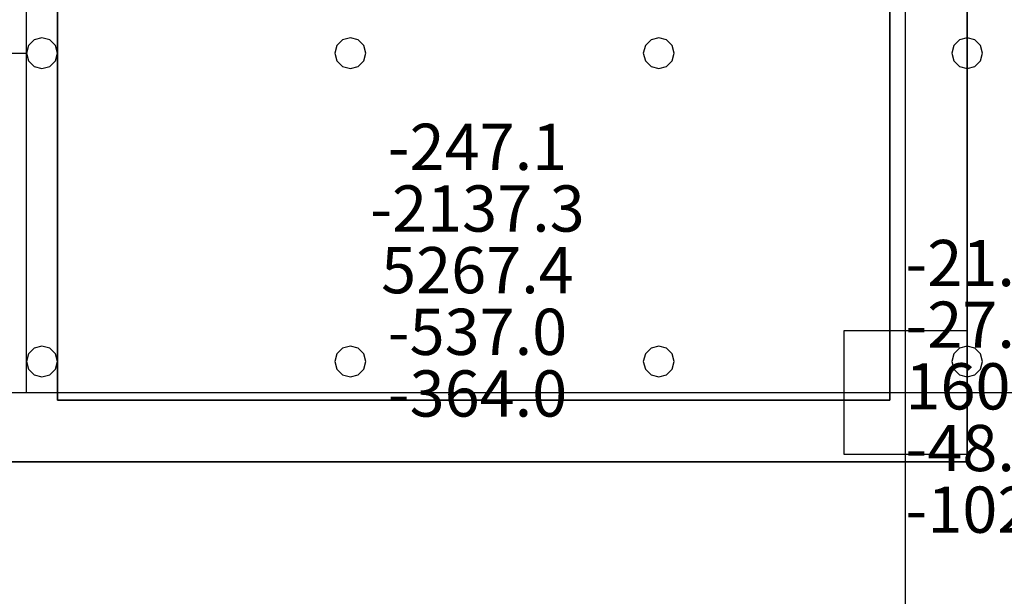
# Model space of a CAD drawing. Units: millimetres. Extents: x -15465 to 58838, y -42933 to 59294.
# Drawn here: x 2489 to 8875, y 6860 to 10601 of the extents above; entities that cross this region are included whole.
import ezdxf

# ---------------------------------------------------------------- set-up
doc = ezdxf.new("R2010")
doc.units = ezdxf.units.MM
doc.header["$MEASUREMENT"] = 0
for name, color, linetype, true_color in [('column', 7, 'Continuous', 0xaaaa00), ('grid', 1, 'Continuous', 0xff0000), ('JCCAD_TMP', 7, 'Continuous', 0xffffff), ('node', 7, 'Continuous', 0xffffff), ('pile', 6, 'Continuous', 0xff00ff), ('raftslab', 7, 'Continuous', 0xffffff), ('wall', 7, 'Continuous', 0x55ff55)]:
    doc.layers.add(name, color=color, linetype=linetype, true_color=true_color)
doc.styles.add('yjkjccad', font='yjkeng.shx', dxfattribs={"width": 0.7, "bigfont": 'yjkchn.shx'})

msp = doc.modelspace()

# ---------------------------------------------------------------- linework, layer by layer
at = {"layer": 'column'}
for p, q in [((8633.7, 8583, -9200), (7833.7, 8583, -9200)), ((7833.7, 8583, -9200), (7833.7, 7783, -9200)), ((8633.7, 8583, -8600), (7833.7, 8583, -8600)), ((7833.7, 8583, -8600), (7833.7, 7783, -8600)), ((7833.7, 8583, -9200), (7833.7, 8583, -8600)), ((8633.7, 7783, -9200), (8633.7, 8583, -9200)), ((8633.7, 7783, -8600), (8633.7, 8583, -8600)), ((8633.7, 8583, -9200), (8633.7, 8583, -8600)), ((7833.7, 7783, -9200), (8633.7, 7783, -9200)), ((7833.7, 7783, -8600), (8633.7, 7783, -8600)), ((7833.7, 7783, -9200), (7833.7, 7783, -8600)), ((8633.7, 7783, -9200), (8633.7, 7783, -8600))]:
    msp.add_line(p, q, dxfattribs=at)
at = {"layer": 'column', "invisible_edges": 15}
for points in [[(7833.7, 7783, -9200), (7833.7, 7783, -8600), (7833.7, 8583, -8600)], [(7833.7, 7783, -9200), (7833.7, 8583, -8600), (7833.7, 8583, -9200)], [(7833.7, 8583, -9200), (7833.7, 8583, -8600), (8633.7, 8583, -8600)], [(7833.7, 8583, -9200), (8633.7, 8583, -8600), (8633.7, 8583, -9200)], [(8633.7, 8583, -9200), (8633.7, 8583, -8600), (8633.7, 7783, -8600)], [(8633.7, 8583, -9200), (8633.7, 7783, -8600), (8633.7, 7783, -9200)], [(8633.7, 7783, -9200), (8633.7, 7783, -8600), (7833.7, 7783, -8600)], [(8633.7, 7783, -9200), (7833.7, 7783, -8600), (7833.7, 7783, -9200)]]:
    msp.add_3dface(points, dxfattribs=at)
at = {"layer": 'grid'}
for p, q in [((2533.7, 10383, -9600), (2533.7, 12833, -9600)), ((8233.7, 8183, -9600), (8233.7, 12833, -9600)), ((133.7, 10383, -9600), (2533.7, 10383, -9600)), ((2533.7, 8183, -9600), (2533.7, 10383, -9600)), ((133.7, 8183, -9600), (2533.7, 8183, -9600)), ((2533.7, 8183, -9600), (5833.7, 8183, -9600)), ((5833.7, 8183, -9600), (8233.7, 8183, -9600)), ((8233.7, 8183, -9600), (16333.7, 8183, -9600)), ((8233.7, 83, -9600), (8233.7, 8183, -9600))]:
    msp.add_line(p, q, dxfattribs=at)
at = {"layer": 'node'}
for p in [(2533.7, 10383, -9600), (2533.7, 8183, -9600), (5833.7, 8183, -9600), (8233.7, 8183, -9600)]:
    msp.add_point(p, dxfattribs=at)
at = {"layer": 'pile', "color": 9, "true_color": 0xc0c0c0}
for p, q in [((2633.7, 10483, -9700), (2583.7, 10469.6, -9700)), ((2633.7, 10483, -21700), (2583.7, 10469.6, -21700)), ((2683.7, 10469.6, -9700), (2633.7, 10483, -9700)), ((2683.7, 10469.6, -21700), (2633.7, 10483, -21700)), ((2633.7, 10483, -9700), (2633.7, 10483, -21700)), ((4633.7, 10483, -9700), (4583.7, 10469.6, -9700)), ((4633.7, 10483, -21700), (4583.7, 10469.6, -21700)), ((4683.7, 10469.6, -9700), (4633.7, 10483, -9700)), ((4683.7, 10469.6, -21700), (4633.7, 10483, -21700)), ((4633.7, 10483, -9700), (4633.7, 10483, -21700)), ((6633.7, 10483, -9700), (6583.7, 10469.6, -9700)), ((6633.7, 10483, -21700), (6583.7, 10469.6, -21700)), ((6683.7, 10469.6, -9700), (6633.7, 10483, -9700)), ((6683.7, 10469.6, -21700), (6633.7, 10483, -21700)), ((6633.7, 10483, -9700), (6633.7, 10483, -21700)), ((8633.7, 10483, -9700), (8583.7, 10469.6, -9700)), ((8633.7, 10483, -21700), (8583.7, 10469.6, -21700)), ((8683.7, 10469.6, -9700), (8633.7, 10483, -9700)), ((8683.7, 10469.6, -21700), (8633.7, 10483, -21700)), ((8633.7, 10483, -9700), (8633.7, 10483, -21700)), ((2547.1, 10433, -9700), (2533.7, 10383, -9700)), ((2547.1, 10433, -21700), (2533.7, 10383, -21700)), ((2583.7, 10469.6, -9700), (2547.1, 10433, -9700)), ((2583.7, 10469.6, -21700), (2547.1, 10433, -21700)), ((2720.3, 10433, -9700), (2683.7, 10469.6, -9700)), ((2720.3, 10433, -21700), (2683.7, 10469.6, -21700)), ((2733.7, 10383, -9700), (2720.3, 10433, -9700)), ((2733.7, 10383, -21700), (2720.3, 10433, -21700)), ((4547.1, 10433, -9700), (4533.7, 10383, -9700)), ((4547.1, 10433, -21700), (4533.7, 10383, -21700)), ((4583.7, 10469.6, -9700), (4547.1, 10433, -9700)), ((4583.7, 10469.6, -21700), (4547.1, 10433, -21700)), ((4720.3, 10433, -9700), (4683.7, 10469.6, -9700)), ((4720.3, 10433, -21700), (4683.7, 10469.6, -21700)), ((4733.7, 10383, -9700), (4720.3, 10433, -9700)), ((4733.7, 10383, -21700), (4720.3, 10433, -21700)), ((6547.1, 10433, -9700), (6533.7, 10383, -9700)), ((6547.1, 10433, -21700), (6533.7, 10383, -21700)), ((6583.7, 10469.6, -9700), (6547.1, 10433, -9700)), ((6583.7, 10469.6, -21700), (6547.1, 10433, -21700)), ((6720.3, 10433, -9700), (6683.7, 10469.6, -9700)), ((6720.3, 10433, -21700), (6683.7, 10469.6, -21700)), ((6733.7, 10383, -9700), (6720.3, 10433, -9700)), ((6733.7, 10383, -21700), (6720.3, 10433, -21700)), ((8547.1, 10433, -9700), (8533.7, 10383, -9700)), ((8547.1, 10433, -21700), (8533.7, 10383, -21700)), ((8583.7, 10469.6, -9700), (8547.1, 10433, -9700)), ((8583.7, 10469.6, -21700), (8547.1, 10433, -21700)), ((8720.3, 10433, -9700), (8683.7, 10469.6, -9700)), ((8720.3, 10433, -21700), (8683.7, 10469.6, -21700)), ((8733.7, 10383, -9700), (8720.3, 10433, -9700)), ((8733.7, 10383, -21700), (8720.3, 10433, -21700)), ((2533.7, 10383, -9700), (2547.1, 10333, -9700)), ((2533.7, 10383, -21700), (2547.1, 10333, -21700)), ((2533.7, 10383, -9700), (2533.7, 10383, -21700)), ((2720.3, 10333, -9700), (2733.7, 10383, -9700)), ((2720.3, 10333, -21700), (2733.7, 10383, -21700)), ((2733.7, 10383, -9700), (2733.7, 10383, -9700)), ((2733.7, 10383, -21700), (2733.7, 10383, -21700)), ((2733.7, 10383, -9700), (2733.7, 10383, -21700)), ((4533.7, 10383, -9700), (4547.1, 10333, -9700)), ((4533.7, 10383, -21700), (4547.1, 10333, -21700)), ((4533.7, 10383, -9700), (4533.7, 10383, -21700)), ((4720.3, 10333, -9700), (4733.7, 10383, -9700)), ((4720.3, 10333, -21700), (4733.7, 10383, -21700)), ((4733.7, 10383, -9700), (4733.7, 10383, -9700)), ((4733.7, 10383, -21700), (4733.7, 10383, -21700)), ((4733.7, 10383, -9700), (4733.7, 10383, -21700)), ((6533.7, 10383, -9700), (6547.1, 10333, -9700)), ((6533.7, 10383, -21700), (6547.1, 10333, -21700)), ((6533.7, 10383, -9700), (6533.7, 10383, -21700)), ((6720.3, 10333, -9700), (6733.7, 10383, -9700)), ((6720.3, 10333, -21700), (6733.7, 10383, -21700)), ((6733.7, 10383, -9700), (6733.7, 10383, -9700)), ((6733.7, 10383, -21700), (6733.7, 10383, -21700)), ((6733.7, 10383, -9700), (6733.7, 10383, -21700)), ((8533.7, 10383, -9700), (8547.1, 10333, -9700)), ((8533.7, 10383, -21700), (8547.1, 10333, -21700)), ((8533.7, 10383, -9700), (8533.7, 10383, -21700)), ((8720.3, 10333, -9700), (8733.7, 10383, -9700)), ((8720.3, 10333, -21700), (8733.7, 10383, -21700)), ((8733.7, 10383, -9700), (8733.7, 10383, -9700)), ((8733.7, 10383, -21700), (8733.7, 10383, -21700)), ((8733.7, 10383, -9700), (8733.7, 10383, -21700)), ((2547.1, 10333, -9700), (2583.7, 10296.4, -9700)), ((2547.1, 10333, -21700), (2583.7, 10296.4, -21700)), ((2583.7, 10296.4, -9700), (2633.7, 10283, -9700)), ((2583.7, 10296.4, -21700), (2633.7, 10283, -21700)), ((2633.7, 10283, -9700), (2683.7, 10296.4, -9700)), ((2633.7, 10283, -21700), (2683.7, 10296.4, -21700)), ((2633.7, 10283, -9700), (2633.7, 10283, -21700)), ((2683.7, 10296.4, -9700), (2720.3, 10333, -9700)), ((2683.7, 10296.4, -21700), (2720.3, 10333, -21700)), ((4547.1, 10333, -9700), (4583.7, 10296.4, -9700)), ((4547.1, 10333, -21700), (4583.7, 10296.4, -21700)), ((4583.7, 10296.4, -9700), (4633.7, 10283, -9700)), ((4583.7, 10296.4, -21700), (4633.7, 10283, -21700)), ((4633.7, 10283, -9700), (4683.7, 10296.4, -9700)), ((4633.7, 10283, -21700), (4683.7, 10296.4, -21700)), ((4633.7, 10283, -9700), (4633.7, 10283, -21700)), ((4683.7, 10296.4, -9700), (4720.3, 10333, -9700)), ((4683.7, 10296.4, -21700), (4720.3, 10333, -21700)), ((6547.1, 10333, -9700), (6583.7, 10296.4, -9700)), ((6547.1, 10333, -21700), (6583.7, 10296.4, -21700)), ((6583.7, 10296.4, -9700), (6633.7, 10283, -9700)), ((6583.7, 10296.4, -21700), (6633.7, 10283, -21700)), ((6633.7, 10283, -9700), (6683.7, 10296.4, -9700)), ((6633.7, 10283, -21700), (6683.7, 10296.4, -21700)), ((6633.7, 10283, -9700), (6633.7, 10283, -21700)), ((6683.7, 10296.4, -9700), (6720.3, 10333, -9700)), ((6683.7, 10296.4, -21700), (6720.3, 10333, -21700)), ((8547.1, 10333, -9700), (8583.7, 10296.4, -9700)), ((8547.1, 10333, -21700), (8583.7, 10296.4, -21700)), ((8583.7, 10296.4, -9700), (8633.7, 10283, -9700)), ((8583.7, 10296.4, -21700), (8633.7, 10283, -21700)), ((8633.7, 10283, -9700), (8683.7, 10296.4, -9700)), ((8633.7, 10283, -21700), (8683.7, 10296.4, -21700)), ((8633.7, 10283, -9700), (8633.7, 10283, -21700)), ((8683.7, 10296.4, -9700), (8720.3, 10333, -9700)), ((8683.7, 10296.4, -21700), (8720.3, 10333, -21700)), ((2547.1, 8433, -9700), (2533.7, 8383, -9700)), ((2547.1, 8433, -21700), (2533.7, 8383, -21700)), ((2583.7, 8469.6, -9700), (2547.1, 8433, -9700)), ((2583.7, 8469.6, -21700), (2547.1, 8433, -21700)), ((2633.7, 8483, -9700), (2583.7, 8469.6, -9700)), ((2633.7, 8483, -21700), (2583.7, 8469.6, -21700)), ((2683.7, 8469.6, -9700), (2633.7, 8483, -9700)), ((2683.7, 8469.6, -21700), (2633.7, 8483, -21700)), ((2633.7, 8483, -9700), (2633.7, 8483, -21700)), ((2720.3, 8433, -9700), (2683.7, 8469.6, -9700)), ((2720.3, 8433, -21700), (2683.7, 8469.6, -21700)), ((2733.7, 8383, -9700), (2720.3, 8433, -9700)), ((2733.7, 8383, -21700), (2720.3, 8433, -21700)), ((4547.1, 8433, -9700), (4533.7, 8383, -9700)), ((4547.1, 8433, -21700), (4533.7, 8383, -21700)), ((4583.7, 8469.6, -9700), (4547.1, 8433, -9700)), ((4583.7, 8469.6, -21700), (4547.1, 8433, -21700)), ((4633.7, 8483, -9700), (4583.7, 8469.6, -9700)), ((4633.7, 8483, -21700), (4583.7, 8469.6, -21700)), ((4683.7, 8469.6, -9700), (4633.7, 8483, -9700)), ((4683.7, 8469.6, -21700), (4633.7, 8483, -21700)), ((4633.7, 8483, -9700), (4633.7, 8483, -21700)), ((4720.3, 8433, -9700), (4683.7, 8469.6, -9700)), ((4720.3, 8433, -21700), (4683.7, 8469.6, -21700)), ((4733.7, 8383, -9700), (4720.3, 8433, -9700)), ((4733.7, 8383, -21700), (4720.3, 8433, -21700)), ((6547.1, 8433, -9700), (6533.7, 8383, -9700)), ((6547.1, 8433, -21700), (6533.7, 8383, -21700)), ((6583.7, 8469.6, -9700), (6547.1, 8433, -9700)), ((6583.7, 8469.6, -21700), (6547.1, 8433, -21700)), ((6633.7, 8483, -9700), (6583.7, 8469.6, -9700)), ((6633.7, 8483, -21700), (6583.7, 8469.6, -21700)), ((6683.7, 8469.6, -9700), (6633.7, 8483, -9700)), ((6683.7, 8469.6, -21700), (6633.7, 8483, -21700)), ((6633.7, 8483, -9700), (6633.7, 8483, -21700)), ((6720.3, 8433, -9700), (6683.7, 8469.6, -9700)), ((6720.3, 8433, -21700), (6683.7, 8469.6, -21700)), ((6733.7, 8383, -9700), (6720.3, 8433, -9700)), ((6733.7, 8383, -21700), (6720.3, 8433, -21700)), ((8547.1, 8433, -9700), (8533.7, 8383, -9700)), ((8547.1, 8433, -21700), (8533.7, 8383, -21700)), ((8583.7, 8469.6, -9700), (8547.1, 8433, -9700)), ((8583.7, 8469.6, -21700), (8547.1, 8433, -21700)), ((8633.7, 8483, -9700), (8583.7, 8469.6, -9700)), ((8633.7, 8483, -21700), (8583.7, 8469.6, -21700)), ((8683.7, 8469.6, -9700), (8633.7, 8483, -9700)), ((8683.7, 8469.6, -21700), (8633.7, 8483, -21700)), ((8633.7, 8483, -9700), (8633.7, 8483, -21700)), ((8720.3, 8433, -9700), (8683.7, 8469.6, -9700)), ((8720.3, 8433, -21700), (8683.7, 8469.6, -21700)), ((8733.7, 8383, -9700), (8720.3, 8433, -9700)), ((8733.7, 8383, -21700), (8720.3, 8433, -21700)), ((2533.7, 8383, -9700), (2547.1, 8333, -9700)), ((2533.7, 8383, -21700), (2547.1, 8333, -21700)), ((2533.7, 8383, -9700), (2533.7, 8383, -21700)), ((2720.3, 8333, -9700), (2733.7, 8383, -9700)), ((2720.3, 8333, -21700), (2733.7, 8383, -21700)), ((2733.7, 8383, -9700), (2733.7, 8383, -9700)), ((2733.7, 8383, -21700), (2733.7, 8383, -21700)), ((2733.7, 8383, -9700), (2733.7, 8383, -21700)), ((4533.7, 8383, -9700), (4547.1, 8333, -9700)), ((4533.7, 8383, -21700), (4547.1, 8333, -21700)), ((4533.7, 8383, -9700), (4533.7, 8383, -21700)), ((4720.3, 8333, -9700), (4733.7, 8383, -9700)), ((4720.3, 8333, -21700), (4733.7, 8383, -21700)), ((4733.7, 8383, -9700), (4733.7, 8383, -9700)), ((4733.7, 8383, -21700), (4733.7, 8383, -21700)), ((4733.7, 8383, -9700), (4733.7, 8383, -21700)), ((6533.7, 8383, -9700), (6547.1, 8333, -9700)), ((6533.7, 8383, -21700), (6547.1, 8333, -21700)), ((6533.7, 8383, -9700), (6533.7, 8383, -21700)), ((6720.3, 8333, -9700), (6733.7, 8383, -9700)), ((6720.3, 8333, -21700), (6733.7, 8383, -21700)), ((6733.7, 8383, -9700), (6733.7, 8383, -9700)), ((6733.7, 8383, -21700), (6733.7, 8383, -21700)), ((6733.7, 8383, -9700), (6733.7, 8383, -21700)), ((8533.7, 8383, -9700), (8547.1, 8333, -9700)), ((8533.7, 8383, -21700), (8547.1, 8333, -21700)), ((8533.7, 8383, -9700), (8533.7, 8383, -21700)), ((8720.3, 8333, -9700), (8733.7, 8383, -9700)), ((8720.3, 8333, -21700), (8733.7, 8383, -21700)), ((8733.7, 8383, -9700), (8733.7, 8383, -9700)), ((8733.7, 8383, -21700), (8733.7, 8383, -21700)), ((8733.7, 8383, -9700), (8733.7, 8383, -21700)), ((2547.1, 8333, -9700), (2583.7, 8296.4, -9700)), ((2547.1, 8333, -21700), (2583.7, 8296.4, -21700)), ((2683.7, 8296.4, -9700), (2720.3, 8333, -9700)), ((2683.7, 8296.4, -21700), (2720.3, 8333, -21700)), ((4547.1, 8333, -9700), (4583.7, 8296.4, -9700)), ((4547.1, 8333, -21700), (4583.7, 8296.4, -21700)), ((4683.7, 8296.4, -9700), (4720.3, 8333, -9700)), ((4683.7, 8296.4, -21700), (4720.3, 8333, -21700)), ((6547.1, 8333, -9700), (6583.7, 8296.4, -9700)), ((6547.1, 8333, -21700), (6583.7, 8296.4, -21700)), ((6683.7, 8296.4, -9700), (6720.3, 8333, -9700)), ((6683.7, 8296.4, -21700), (6720.3, 8333, -21700)), ((8547.1, 8333, -9700), (8583.7, 8296.4, -9700)), ((8547.1, 8333, -21700), (8583.7, 8296.4, -21700)), ((8683.7, 8296.4, -9700), (8720.3, 8333, -9700)), ((8683.7, 8296.4, -21700), (8720.3, 8333, -21700)), ((2583.7, 8296.4, -9700), (2633.7, 8283, -9700)), ((2583.7, 8296.4, -21700), (2633.7, 8283, -21700)), ((2633.7, 8283, -9700), (2683.7, 8296.4, -9700)), ((2633.7, 8283, -21700), (2683.7, 8296.4, -21700)), ((2633.7, 8283, -9700), (2633.7, 8283, -21700)), ((4583.7, 8296.4, -9700), (4633.7, 8283, -9700)), ((4583.7, 8296.4, -21700), (4633.7, 8283, -21700)), ((4633.7, 8283, -9700), (4683.7, 8296.4, -9700)), ((4633.7, 8283, -21700), (4683.7, 8296.4, -21700)), ((4633.7, 8283, -9700), (4633.7, 8283, -21700)), ((6583.7, 8296.4, -9700), (6633.7, 8283, -9700)), ((6583.7, 8296.4, -21700), (6633.7, 8283, -21700)), ((6633.7, 8283, -9700), (6683.7, 8296.4, -9700)), ((6633.7, 8283, -21700), (6683.7, 8296.4, -21700)), ((6633.7, 8283, -9700), (6633.7, 8283, -21700)), ((8583.7, 8296.4, -9700), (8633.7, 8283, -9700)), ((8583.7, 8296.4, -21700), (8633.7, 8283, -21700)), ((8633.7, 8283, -9700), (8683.7, 8296.4, -9700)), ((8633.7, 8283, -21700), (8683.7, 8296.4, -21700)), ((8633.7, 8283, -9700), (8633.7, 8283, -21700))]:
    msp.add_line(p, q, dxfattribs=at)
at = {"layer": 'pile', "color": 9, "true_color": 0xc0c0c0, "invisible_edges": 15}
for points in [[(2633.7, 10483, -9700), (2633.7, 10483, -21700), (2583.7, 10469.6, -21700)], [(2633.7, 10483, -9700), (2583.7, 10469.6, -21700), (2583.7, 10469.6, -9700)], [(2683.7, 10469.6, -9700), (2683.7, 10469.6, -21700), (2633.7, 10483, -21700)], [(2683.7, 10469.6, -9700), (2633.7, 10483, -21700), (2633.7, 10483, -9700)], [(4633.7, 10483, -9700), (4633.7, 10483, -21700), (4583.7, 10469.6, -21700)], [(4633.7, 10483, -9700), (4583.7, 10469.6, -21700), (4583.7, 10469.6, -9700)], [(4683.7, 10469.6, -9700), (4683.7, 10469.6, -21700), (4633.7, 10483, -21700)], [(4683.7, 10469.6, -9700), (4633.7, 10483, -21700), (4633.7, 10483, -9700)], [(6633.7, 10483, -9700), (6633.7, 10483, -21700), (6583.7, 10469.6, -21700)], [(6633.7, 10483, -9700), (6583.7, 10469.6, -21700), (6583.7, 10469.6, -9700)], [(6683.7, 10469.6, -9700), (6683.7, 10469.6, -21700), (6633.7, 10483, -21700)], [(6683.7, 10469.6, -9700), (6633.7, 10483, -21700), (6633.7, 10483, -9700)], [(8633.7, 10483, -9700), (8633.7, 10483, -21700), (8583.7, 10469.6, -21700)], [(8633.7, 10483, -9700), (8583.7, 10469.6, -21700), (8583.7, 10469.6, -9700)], [(8683.7, 10469.6, -9700), (8683.7, 10469.6, -21700), (8633.7, 10483, -21700)], [(8683.7, 10469.6, -9700), (8633.7, 10483, -21700), (8633.7, 10483, -9700)], [(2547.1, 10433, -9700), (2547.1, 10433, -21700), (2533.7, 10383, -21700)], [(2547.1, 10433, -9700), (2533.7, 10383, -21700), (2533.7, 10383, -9700)], [(2583.7, 10469.6, -9700), (2583.7, 10469.6, -21700), (2547.1, 10433, -21700)], [(2583.7, 10469.6, -9700), (2547.1, 10433, -21700), (2547.1, 10433, -9700)], [(2720.3, 10433, -9700), (2720.3, 10433, -21700), (2683.7, 10469.6, -21700)], [(2720.3, 10433, -9700), (2683.7, 10469.6, -21700), (2683.7, 10469.6, -9700)], [(2733.7, 10383, -9700), (2733.7, 10383, -21700), (2720.3, 10433, -21700)], [(2733.7, 10383, -9700), (2720.3, 10433, -21700), (2720.3, 10433, -9700)], [(4547.1, 10433, -9700), (4547.1, 10433, -21700), (4533.7, 10383, -21700)], [(4547.1, 10433, -9700), (4533.7, 10383, -21700), (4533.7, 10383, -9700)], [(4583.7, 10469.6, -9700), (4583.7, 10469.6, -21700), (4547.1, 10433, -21700)], [(4583.7, 10469.6, -9700), (4547.1, 10433, -21700), (4547.1, 10433, -9700)], [(4720.3, 10433, -9700), (4720.3, 10433, -21700), (4683.7, 10469.6, -21700)], [(4720.3, 10433, -9700), (4683.7, 10469.6, -21700), (4683.7, 10469.6, -9700)], [(4733.7, 10383, -9700), (4733.7, 10383, -21700), (4720.3, 10433, -21700)], [(4733.7, 10383, -9700), (4720.3, 10433, -21700), (4720.3, 10433, -9700)], [(6547.1, 10433, -9700), (6547.1, 10433, -21700), (6533.7, 10383, -21700)], [(6547.1, 10433, -9700), (6533.7, 10383, -21700), (6533.7, 10383, -9700)], [(6583.7, 10469.6, -9700), (6583.7, 10469.6, -21700), (6547.1, 10433, -21700)], [(6583.7, 10469.6, -9700), (6547.1, 10433, -21700), (6547.1, 10433, -9700)], [(6720.3, 10433, -9700), (6720.3, 10433, -21700), (6683.7, 10469.6, -21700)], [(6720.3, 10433, -9700), (6683.7, 10469.6, -21700), (6683.7, 10469.6, -9700)], [(6733.7, 10383, -9700), (6733.7, 10383, -21700), (6720.3, 10433, -21700)], [(6733.7, 10383, -9700), (6720.3, 10433, -21700), (6720.3, 10433, -9700)], [(8547.1, 10433, -9700), (8547.1, 10433, -21700), (8533.7, 10383, -21700)], [(8547.1, 10433, -9700), (8533.7, 10383, -21700), (8533.7, 10383, -9700)], [(8583.7, 10469.6, -9700), (8583.7, 10469.6, -21700), (8547.1, 10433, -21700)], [(8583.7, 10469.6, -9700), (8547.1, 10433, -21700), (8547.1, 10433, -9700)], [(8720.3, 10433, -9700), (8720.3, 10433, -21700), (8683.7, 10469.6, -21700)], [(8720.3, 10433, -9700), (8683.7, 10469.6, -21700), (8683.7, 10469.6, -9700)], [(8733.7, 10383, -9700), (8733.7, 10383, -21700), (8720.3, 10433, -21700)], [(8733.7, 10383, -9700), (8720.3, 10433, -21700), (8720.3, 10433, -9700)], [(2533.7, 10383, -9700), (2533.7, 10383, -21700), (2547.1, 10333, -21700)], [(2533.7, 10383, -9700), (2547.1, 10333, -21700), (2547.1, 10333, -9700)], [(2720.3, 10333, -9700), (2720.3, 10333, -21700), (2733.7, 10383, -21700)], [(2720.3, 10333, -9700), (2733.7, 10383, -21700), (2733.7, 10383, -9700)], [(2733.7, 10383, -9700), (2733.7, 10383, -21700), (2733.7, 10383, -21700)], [(2733.7, 10383, -9700), (2733.7, 10383, -21700), (2733.7, 10383, -9700)], [(4533.7, 10383, -9700), (4533.7, 10383, -21700), (4547.1, 10333, -21700)], [(4533.7, 10383, -9700), (4547.1, 10333, -21700), (4547.1, 10333, -9700)], [(4720.3, 10333, -9700), (4720.3, 10333, -21700), (4733.7, 10383, -21700)], [(4720.3, 10333, -9700), (4733.7, 10383, -21700), (4733.7, 10383, -9700)], [(4733.7, 10383, -9700), (4733.7, 10383, -21700), (4733.7, 10383, -21700)], [(4733.7, 10383, -9700), (4733.7, 10383, -21700), (4733.7, 10383, -9700)], [(6533.7, 10383, -9700), (6533.7, 10383, -21700), (6547.1, 10333, -21700)], [(6533.7, 10383, -9700), (6547.1, 10333, -21700), (6547.1, 10333, -9700)], [(6720.3, 10333, -9700), (6720.3, 10333, -21700), (6733.7, 10383, -21700)], [(6720.3, 10333, -9700), (6733.7, 10383, -21700), (6733.7, 10383, -9700)], [(6733.7, 10383, -9700), (6733.7, 10383, -21700), (6733.7, 10383, -21700)], [(6733.7, 10383, -9700), (6733.7, 10383, -21700), (6733.7, 10383, -9700)], [(8533.7, 10383, -9700), (8533.7, 10383, -21700), (8547.1, 10333, -21700)], [(8533.7, 10383, -9700), (8547.1, 10333, -21700), (8547.1, 10333, -9700)], [(8720.3, 10333, -9700), (8720.3, 10333, -21700), (8733.7, 10383, -21700)], [(8720.3, 10333, -9700), (8733.7, 10383, -21700), (8733.7, 10383, -9700)], [(8733.7, 10383, -9700), (8733.7, 10383, -21700), (8733.7, 10383, -21700)], [(8733.7, 10383, -9700), (8733.7, 10383, -21700), (8733.7, 10383, -9700)], [(2547.1, 10333, -9700), (2547.1, 10333, -21700), (2583.7, 10296.4, -21700)], [(2547.1, 10333, -9700), (2583.7, 10296.4, -21700), (2583.7, 10296.4, -9700)], [(2583.7, 10296.4, -9700), (2583.7, 10296.4, -21700), (2633.7, 10283, -21700)], [(2583.7, 10296.4, -9700), (2633.7, 10283, -21700), (2633.7, 10283, -9700)], [(2633.7, 10283, -9700), (2633.7, 10283, -21700), (2683.7, 10296.4, -21700)], [(2633.7, 10283, -9700), (2683.7, 10296.4, -21700), (2683.7, 10296.4, -9700)], [(2683.7, 10296.4, -9700), (2683.7, 10296.4, -21700), (2720.3, 10333, -21700)], [(2683.7, 10296.4, -9700), (2720.3, 10333, -21700), (2720.3, 10333, -9700)], [(4547.1, 10333, -9700), (4547.1, 10333, -21700), (4583.7, 10296.4, -21700)], [(4547.1, 10333, -9700), (4583.7, 10296.4, -21700), (4583.7, 10296.4, -9700)], [(4583.7, 10296.4, -9700), (4583.7, 10296.4, -21700), (4633.7, 10283, -21700)], [(4583.7, 10296.4, -9700), (4633.7, 10283, -21700), (4633.7, 10283, -9700)], [(4633.7, 10283, -9700), (4633.7, 10283, -21700), (4683.7, 10296.4, -21700)], [(4633.7, 10283, -9700), (4683.7, 10296.4, -21700), (4683.7, 10296.4, -9700)], [(4683.7, 10296.4, -9700), (4683.7, 10296.4, -21700), (4720.3, 10333, -21700)], [(4683.7, 10296.4, -9700), (4720.3, 10333, -21700), (4720.3, 10333, -9700)], [(6547.1, 10333, -9700), (6547.1, 10333, -21700), (6583.7, 10296.4, -21700)], [(6547.1, 10333, -9700), (6583.7, 10296.4, -21700), (6583.7, 10296.4, -9700)], [(6583.7, 10296.4, -9700), (6583.7, 10296.4, -21700), (6633.7, 10283, -21700)], [(6583.7, 10296.4, -9700), (6633.7, 10283, -21700), (6633.7, 10283, -9700)], [(6633.7, 10283, -9700), (6633.7, 10283, -21700), (6683.7, 10296.4, -21700)], [(6633.7, 10283, -9700), (6683.7, 10296.4, -21700), (6683.7, 10296.4, -9700)], [(6683.7, 10296.4, -9700), (6683.7, 10296.4, -21700), (6720.3, 10333, -21700)], [(6683.7, 10296.4, -9700), (6720.3, 10333, -21700), (6720.3, 10333, -9700)], [(8547.1, 10333, -9700), (8547.1, 10333, -21700), (8583.7, 10296.4, -21700)], [(8547.1, 10333, -9700), (8583.7, 10296.4, -21700), (8583.7, 10296.4, -9700)], [(8583.7, 10296.4, -9700), (8583.7, 10296.4, -21700), (8633.7, 10283, -21700)], [(8583.7, 10296.4, -9700), (8633.7, 10283, -21700), (8633.7, 10283, -9700)], [(8633.7, 10283, -9700), (8633.7, 10283, -21700), (8683.7, 10296.4, -21700)], [(8633.7, 10283, -9700), (8683.7, 10296.4, -21700), (8683.7, 10296.4, -9700)], [(8683.7, 10296.4, -9700), (8683.7, 10296.4, -21700), (8720.3, 10333, -21700)], [(8683.7, 10296.4, -9700), (8720.3, 10333, -21700), (8720.3, 10333, -9700)], [(2547.1, 8433, -9700), (2547.1, 8433, -21700), (2533.7, 8383, -21700)], [(2547.1, 8433, -9700), (2533.7, 8383, -21700), (2533.7, 8383, -9700)], [(2583.7, 8469.6, -9700), (2583.7, 8469.6, -21700), (2547.1, 8433, -21700)], [(2583.7, 8469.6, -9700), (2547.1, 8433, -21700), (2547.1, 8433, -9700)], [(2633.7, 8483, -9700), (2633.7, 8483, -21700), (2583.7, 8469.6, -21700)], [(2633.7, 8483, -9700), (2583.7, 8469.6, -21700), (2583.7, 8469.6, -9700)], [(2683.7, 8469.6, -9700), (2683.7, 8469.6, -21700), (2633.7, 8483, -21700)], [(2683.7, 8469.6, -9700), (2633.7, 8483, -21700), (2633.7, 8483, -9700)], [(2720.3, 8433, -9700), (2720.3, 8433, -21700), (2683.7, 8469.6, -21700)], [(2720.3, 8433, -9700), (2683.7, 8469.6, -21700), (2683.7, 8469.6, -9700)], [(2733.7, 8383, -9700), (2733.7, 8383, -21700), (2720.3, 8433, -21700)], [(2733.7, 8383, -9700), (2720.3, 8433, -21700), (2720.3, 8433, -9700)], [(4547.1, 8433, -9700), (4547.1, 8433, -21700), (4533.7, 8383, -21700)], [(4547.1, 8433, -9700), (4533.7, 8383, -21700), (4533.7, 8383, -9700)], [(4583.7, 8469.6, -9700), (4583.7, 8469.6, -21700), (4547.1, 8433, -21700)], [(4583.7, 8469.6, -9700), (4547.1, 8433, -21700), (4547.1, 8433, -9700)], [(4633.7, 8483, -9700), (4633.7, 8483, -21700), (4583.7, 8469.6, -21700)], [(4633.7, 8483, -9700), (4583.7, 8469.6, -21700), (4583.7, 8469.6, -9700)], [(4683.7, 8469.6, -9700), (4683.7, 8469.6, -21700), (4633.7, 8483, -21700)], [(4683.7, 8469.6, -9700), (4633.7, 8483, -21700), (4633.7, 8483, -9700)], [(4720.3, 8433, -9700), (4720.3, 8433, -21700), (4683.7, 8469.6, -21700)], [(4720.3, 8433, -9700), (4683.7, 8469.6, -21700), (4683.7, 8469.6, -9700)], [(4733.7, 8383, -9700), (4733.7, 8383, -21700), (4720.3, 8433, -21700)], [(4733.7, 8383, -9700), (4720.3, 8433, -21700), (4720.3, 8433, -9700)], [(6547.1, 8433, -9700), (6547.1, 8433, -21700), (6533.7, 8383, -21700)], [(6547.1, 8433, -9700), (6533.7, 8383, -21700), (6533.7, 8383, -9700)], [(6583.7, 8469.6, -9700), (6583.7, 8469.6, -21700), (6547.1, 8433, -21700)], [(6583.7, 8469.6, -9700), (6547.1, 8433, -21700), (6547.1, 8433, -9700)], [(6633.7, 8483, -9700), (6633.7, 8483, -21700), (6583.7, 8469.6, -21700)], [(6633.7, 8483, -9700), (6583.7, 8469.6, -21700), (6583.7, 8469.6, -9700)], [(6683.7, 8469.6, -9700), (6683.7, 8469.6, -21700), (6633.7, 8483, -21700)], [(6683.7, 8469.6, -9700), (6633.7, 8483, -21700), (6633.7, 8483, -9700)], [(6720.3, 8433, -9700), (6720.3, 8433, -21700), (6683.7, 8469.6, -21700)], [(6720.3, 8433, -9700), (6683.7, 8469.6, -21700), (6683.7, 8469.6, -9700)], [(6733.7, 8383, -9700), (6733.7, 8383, -21700), (6720.3, 8433, -21700)], [(6733.7, 8383, -9700), (6720.3, 8433, -21700), (6720.3, 8433, -9700)], [(8547.1, 8433, -9700), (8547.1, 8433, -21700), (8533.7, 8383, -21700)], [(8547.1, 8433, -9700), (8533.7, 8383, -21700), (8533.7, 8383, -9700)], [(8583.7, 8469.6, -9700), (8583.7, 8469.6, -21700), (8547.1, 8433, -21700)], [(8583.7, 8469.6, -9700), (8547.1, 8433, -21700), (8547.1, 8433, -9700)], [(8633.7, 8483, -9700), (8633.7, 8483, -21700), (8583.7, 8469.6, -21700)], [(8633.7, 8483, -9700), (8583.7, 8469.6, -21700), (8583.7, 8469.6, -9700)], [(8683.7, 8469.6, -9700), (8683.7, 8469.6, -21700), (8633.7, 8483, -21700)], [(8683.7, 8469.6, -9700), (8633.7, 8483, -21700), (8633.7, 8483, -9700)], [(8720.3, 8433, -9700), (8720.3, 8433, -21700), (8683.7, 8469.6, -21700)], [(8720.3, 8433, -9700), (8683.7, 8469.6, -21700), (8683.7, 8469.6, -9700)], [(8733.7, 8383, -9700), (8733.7, 8383, -21700), (8720.3, 8433, -21700)], [(8733.7, 8383, -9700), (8720.3, 8433, -21700), (8720.3, 8433, -9700)], [(2533.7, 8383, -9700), (2533.7, 8383, -21700), (2547.1, 8333, -21700)], [(2533.7, 8383, -9700), (2547.1, 8333, -21700), (2547.1, 8333, -9700)], [(2720.3, 8333, -9700), (2720.3, 8333, -21700), (2733.7, 8383, -21700)], [(2720.3, 8333, -9700), (2733.7, 8383, -21700), (2733.7, 8383, -9700)], [(2733.7, 8383, -9700), (2733.7, 8383, -21700), (2733.7, 8383, -21700)], [(2733.7, 8383, -9700), (2733.7, 8383, -21700), (2733.7, 8383, -9700)], [(4533.7, 8383, -9700), (4533.7, 8383, -21700), (4547.1, 8333, -21700)], [(4533.7, 8383, -9700), (4547.1, 8333, -21700), (4547.1, 8333, -9700)], [(4720.3, 8333, -9700), (4720.3, 8333, -21700), (4733.7, 8383, -21700)], [(4720.3, 8333, -9700), (4733.7, 8383, -21700), (4733.7, 8383, -9700)], [(4733.7, 8383, -9700), (4733.7, 8383, -21700), (4733.7, 8383, -21700)], [(4733.7, 8383, -9700), (4733.7, 8383, -21700), (4733.7, 8383, -9700)], [(6533.7, 8383, -9700), (6533.7, 8383, -21700), (6547.1, 8333, -21700)], [(6533.7, 8383, -9700), (6547.1, 8333, -21700), (6547.1, 8333, -9700)], [(6720.3, 8333, -9700), (6720.3, 8333, -21700), (6733.7, 8383, -21700)], [(6720.3, 8333, -9700), (6733.7, 8383, -21700), (6733.7, 8383, -9700)], [(6733.7, 8383, -9700), (6733.7, 8383, -21700), (6733.7, 8383, -21700)], [(6733.7, 8383, -9700), (6733.7, 8383, -21700), (6733.7, 8383, -9700)], [(8533.7, 8383, -9700), (8533.7, 8383, -21700), (8547.1, 8333, -21700)], [(8533.7, 8383, -9700), (8547.1, 8333, -21700), (8547.1, 8333, -9700)], [(8720.3, 8333, -9700), (8720.3, 8333, -21700), (8733.7, 8383, -21700)], [(8720.3, 8333, -9700), (8733.7, 8383, -21700), (8733.7, 8383, -9700)], [(8733.7, 8383, -9700), (8733.7, 8383, -21700), (8733.7, 8383, -21700)], [(8733.7, 8383, -9700), (8733.7, 8383, -21700), (8733.7, 8383, -9700)], [(2547.1, 8333, -9700), (2547.1, 8333, -21700), (2583.7, 8296.4, -21700)], [(2547.1, 8333, -9700), (2583.7, 8296.4, -21700), (2583.7, 8296.4, -9700)], [(2683.7, 8296.4, -9700), (2683.7, 8296.4, -21700), (2720.3, 8333, -21700)], [(2683.7, 8296.4, -9700), (2720.3, 8333, -21700), (2720.3, 8333, -9700)], [(4547.1, 8333, -9700), (4547.1, 8333, -21700), (4583.7, 8296.4, -21700)], [(4547.1, 8333, -9700), (4583.7, 8296.4, -21700), (4583.7, 8296.4, -9700)], [(4683.7, 8296.4, -9700), (4683.7, 8296.4, -21700), (4720.3, 8333, -21700)], [(4683.7, 8296.4, -9700), (4720.3, 8333, -21700), (4720.3, 8333, -9700)], [(6547.1, 8333, -9700), (6547.1, 8333, -21700), (6583.7, 8296.4, -21700)], [(6547.1, 8333, -9700), (6583.7, 8296.4, -21700), (6583.7, 8296.4, -9700)], [(6683.7, 8296.4, -9700), (6683.7, 8296.4, -21700), (6720.3, 8333, -21700)], [(6683.7, 8296.4, -9700), (6720.3, 8333, -21700), (6720.3, 8333, -9700)], [(8547.1, 8333, -9700), (8547.1, 8333, -21700), (8583.7, 8296.4, -21700)], [(8547.1, 8333, -9700), (8583.7, 8296.4, -21700), (8583.7, 8296.4, -9700)], [(8683.7, 8296.4, -9700), (8683.7, 8296.4, -21700), (8720.3, 8333, -21700)], [(8683.7, 8296.4, -9700), (8720.3, 8333, -21700), (8720.3, 8333, -9700)], [(2583.7, 8296.4, -9700), (2583.7, 8296.4, -21700), (2633.7, 8283, -21700)], [(2583.7, 8296.4, -9700), (2633.7, 8283, -21700), (2633.7, 8283, -9700)], [(2633.7, 8283, -9700), (2633.7, 8283, -21700), (2683.7, 8296.4, -21700)], [(2633.7, 8283, -9700), (2683.7, 8296.4, -21700), (2683.7, 8296.4, -9700)], [(4583.7, 8296.4, -9700), (4583.7, 8296.4, -21700), (4633.7, 8283, -21700)], [(4583.7, 8296.4, -9700), (4633.7, 8283, -21700), (4633.7, 8283, -9700)], [(4633.7, 8283, -9700), (4633.7, 8283, -21700), (4683.7, 8296.4, -21700)], [(4633.7, 8283, -9700), (4683.7, 8296.4, -21700), (4683.7, 8296.4, -9700)], [(6583.7, 8296.4, -9700), (6583.7, 8296.4, -21700), (6633.7, 8283, -21700)], [(6583.7, 8296.4, -9700), (6633.7, 8283, -21700), (6633.7, 8283, -9700)], [(6633.7, 8283, -9700), (6633.7, 8283, -21700), (6683.7, 8296.4, -21700)], [(6633.7, 8283, -9700), (6683.7, 8296.4, -21700), (6683.7, 8296.4, -9700)], [(8583.7, 8296.4, -9700), (8583.7, 8296.4, -21700), (8633.7, 8283, -21700)], [(8583.7, 8296.4, -9700), (8633.7, 8283, -21700), (8633.7, 8283, -9700)], [(8633.7, 8283, -9700), (8633.7, 8283, -21700), (8683.7, 8296.4, -21700)], [(8633.7, 8283, -9700), (8683.7, 8296.4, -21700), (8683.7, 8296.4, -9700)]]:
    msp.add_3dface(points, dxfattribs=at)
at = {"layer": 'raftslab', "invisible_edges": 15}
for points in [[(-13966.3, -42517, -9200), (58333.7, 33083, -9200), (-8566.3, 16883, -9200)], [(58333.7, -42517, -9200), (58333.7, 33083, -9200), (-13966.3, -42517, -9200)], [(-3316.3, 33083, -9700), (58333.7, -42517, -9700), (-3316.3, 24983, -9700)], [(58333.7, 33083, -9700), (58333.7, -42517, -9700), (-3316.3, 33083, -9700)], [(-8566.3, 24983, -9700), (58333.7, -42517, -9700), (-8566.3, 16883, -9700)], [(-3316.3, 24983, -9700), (58333.7, -42517, -9700), (-8566.3, 24983, -9700)], [(58333.7, -42517, -9700), (-13966.3, -42517, -9700), (-13966.3, 16883, -9700)], [(-8566.3, 16883, -9700), (58333.7, -42517, -9700), (-13966.3, 16883, -9700)]]:
    msp.add_3dface(points, dxfattribs=at)
at = {"layer": 'wall', "color": 94, "true_color": 0x00a500}
for p, q in [((8133.7, 8133, -9200), (8133.7, 12833, -9200)), ((8133.7, 12833, -8600), (8133.7, 8133, -8600)), ((8633.7, 7733, -9200), (8633.7, 12833, -9200)), ((8633.7, 12833, -8600), (8633.7, 7733, -8600)), ((2733.7, 10383, -9200), (2733.7, 12683, -9200)), ((2733.7, 12683, -8600), (2733.7, 10383, -8600)), ((2733.7, 8133, -9200), (2733.7, 10383, -9200)), ((2733.7, 10383, -9200), (2733.7, 10383, -8600)), ((2733.7, 10383, -8600), (2733.7, 8133, -8600)), ((2733.7, 10383, -8600), (2733.7, 10383, -9200)), ((2733.7, 8133, -9200), (5833.7, 8133, -9200)), ((5833.7, 8133, -8600), (2733.7, 8133, -8600)), ((2733.7, 8133, -8600), (2733.7, 8133, -9200)), ((2733.7, 8133, -8600), (2733.7, 8133, -9200)), ((5833.7, 8133, -9200), (5833.7, 8133, -8600)), ((5833.7, 8133, -9200), (8133.7, 8133, -9200)), ((8133.7, 8133, -8600), (5833.7, 8133, -8600)), ((5833.7, 8133, -8600), (5833.7, 8133, -9200)), ((8133.7, 8133, -8600), (8133.7, 8133, -9200)), ((8133.7, 8133, -9200), (8133.7, 8133, -8600)), ((-316.3, 7733, -9200), (2533.7, 7733, -9200)), ((2533.7, 7733, -8600), (-316.3, 7733, -8600)), ((2533.7, 7733, -9200), (2533.7, 7733, -8600)), ((2533.7, 7733, -9200), (5833.7, 7733, -9200)), ((5833.7, 7733, -8600), (2533.7, 7733, -8600)), ((2533.7, 7733, -8600), (2533.7, 7733, -9200)), ((5833.7, 7733, -9200), (5833.7, 7733, -8600)), ((5833.7, 7733, -9200), (8633.7, 7733, -9200)), ((8633.7, 7733, -8600), (5833.7, 7733, -8600)), ((5833.7, 7733, -8600), (5833.7, 7733, -9200)), ((8633.7, 7733, -8600), (8633.7, 7733, -9200)), ((8633.7, 7733, -9200), (8633.7, 7733, -8600))]:
    msp.add_line(p, q, dxfattribs=at)
at = {"layer": 'wall', "color": 94, "true_color": 0x00a500, "invisible_edges": 15}
for points in [[(8133.7, 8133, -9200), (8133.7, 12833, -9200), (8133.7, 12833, -8600)], [(8133.7, 8133, -9200), (8133.7, 12833, -8600), (8133.7, 8133, -8600)], [(8633.7, 7733, -9200), (8633.7, 12833, -9200), (8633.7, 12833, -8600)], [(8633.7, 7733, -9200), (8633.7, 12833, -8600), (8633.7, 7733, -8600)], [(2733.7, 10383, -9200), (2733.7, 12683, -9200), (2733.7, 12683, -8600)], [(2733.7, 10383, -9200), (2733.7, 12683, -8600), (2733.7, 10383, -8600)], [(2733.7, 8133, -9200), (2733.7, 10383, -9200), (2733.7, 10383, -8600)], [(2733.7, 8133, -9200), (2733.7, 10383, -8600), (2733.7, 8133, -8600)], [(2733.7, 8133, -9200), (5833.7, 8133, -9200), (5833.7, 8133, -8600)], [(2733.7, 8133, -9200), (5833.7, 8133, -8600), (2733.7, 8133, -8600)], [(5833.7, 8133, -9200), (8133.7, 8133, -9200), (8133.7, 8133, -8600)], [(5833.7, 8133, -9200), (8133.7, 8133, -8600), (5833.7, 8133, -8600)], [(-316.3, 7733, -9200), (2533.7, 7733, -9200), (2533.7, 7733, -8600)], [(-316.3, 7733, -9200), (2533.7, 7733, -8600), (-316.3, 7733, -8600)], [(2533.7, 7733, -9200), (5833.7, 7733, -9200), (5833.7, 7733, -8600)], [(2533.7, 7733, -9200), (5833.7, 7733, -8600), (2533.7, 7733, -8600)], [(5833.7, 7733, -9200), (8633.7, 7733, -9200), (8633.7, 7733, -8600)], [(5833.7, 7733, -9200), (8633.7, 7733, -8600), (5833.7, 7733, -8600)]]:
    msp.add_3dface(points, dxfattribs=at)

# ---------------------------------------------------------------- texts
at = {"layer": 'JCCAD_TMP', "color": 3, "linetype": 'Continuous', "true_color": 0x00ff00, "insert": (5458, 7932), "char_height": 300, "attachment_point": 8, "line_spacing_factor": 0.8, "style": 'yjkjccad'}
msp.add_mtext('-247.1\\P-2137.3\\P5267.4\\P-537.0\\P-364.0', dxfattribs=at)
at = {"layer": 'JCCAD_TMP', "color": 2, "linetype": 'Continuous', "true_color": 0xffff00, "insert": (8233.7, 8183), "char_height": 300, "attachment_point": 4, "line_spacing_factor": 0.8, "style": 'yjkjccad'}
msp.add_mtext('-21.4\\P-27.4\\P1609.9\\P-48.9\\P-102.8', dxfattribs=at)

doc.saveas('drawing.dxf')
